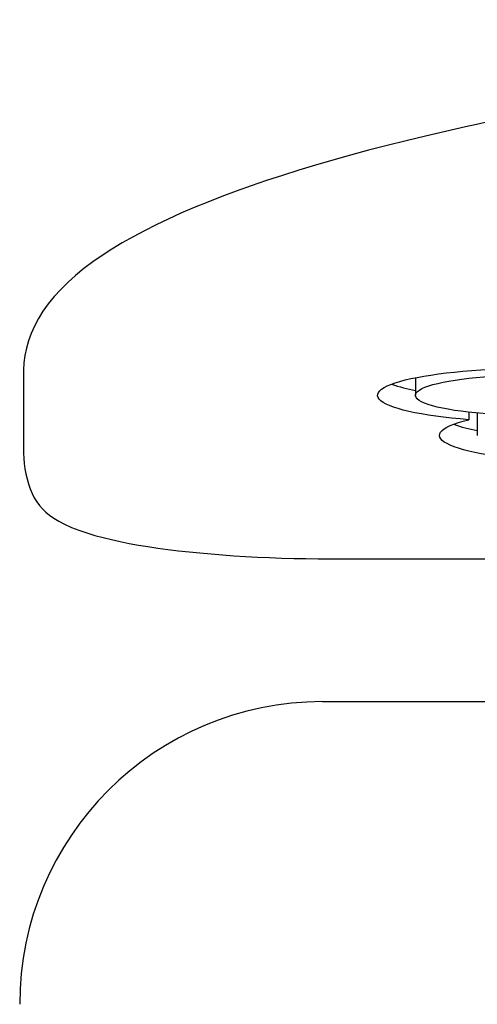
# Model space of a CAD drawing. Units: metres. Extents: x 1 to 2.51, y 1.88 to 2.61.
# Drawn here: x 1 to 1.06, y 2.45 to 2.58 of the extents above; entities that cross this region are included whole.
import ezdxf

# ---------------------------------------------------------------- set-up
doc = ezdxf.new("R2010")
doc.units = ezdxf.units.M
doc.header["$LTSCALE"] = 20
doc.linetypes.add('SLD-Сплошная', pattern=[0])

msp = doc.modelspace()

# ---------------------------------------------------------------- linework, layer by layer
at = {"color": 7, "linetype": 'SLD-Сплошная', "lineweight": 25}
for p, q in [((1.003923736729471, 2.529489348234484), (1.003923736729471, 2.51865646295135)), ((1.055697419952617, 2.528624153784643), (1.055697419952617, 2.526302930130655)), ((1.062742673725319, 2.52405945544607), (1.062742673725319, 2.523074732814472)), ((1.063877510241019, 2.523944117897056), (1.063877510241019, 2.521001709556545)), ((1.044554131400981, 2.504683889907195), (2.142266645551413, 2.504683889907195)), ((1.043410388476198, 2.485810940667782), (2.143410388476197, 2.485810940667785))]:
    msp.add_line(p, q, dxfattribs=at)
at = {"color": 7, "linetype": 'SLD-Сплошная', "lineweight": 25, "flags": 128}
for points in [[(1.168751191028404, 2.575935990024532), (1.16662036058002, 2.575776927010878), (1.162591422889282, 2.575465719018295), (1.158591944023913, 2.575143007804288), (1.154622930719118, 2.5748088697766), (1.150685425193583, 2.574463387230136), (1.146780460104757, 2.57410664490265), (1.142909058194111, 2.573738729901055), (1.139072231928539, 2.573359731621674), (1.135270983138365, 2.572969741663893), (1.131506302651494, 2.57256885373655), (1.127779169923148, 2.572157163556271), (1.124090552660605, 2.571734768736866), (1.120441406442259, 2.571301768668787), (1.116832674330256, 2.570858264387472), (1.113265286475875, 2.570404358429259), (1.109740159716746, 2.569940154673362), (1.106258197164877, 2.569465758168137), (1.102820287784328, 2.568981274939645), (1.099427305957333, 2.568486811780191), (1.096080111037457, 2.567982476014148), (1.092779546888245, 2.567468375237976), (1.089526441405741, 2.566944617030819), (1.086321606023005, 2.566411308631521), (1.083165835194692, 2.56586855657717), (1.080059905859441, 2.56531646629748), (1.077004576877933, 2.564755141658404), (1.074000588443996, 2.564184684447143), (1.071048661466297, 2.563605193789462), (1.068149496918007, 2.563016765488556), (1.065303775151778, 2.562419491272819), (1.063762678690505, 2.562087475726451)], [(1.063762678690505, 2.562087475726451), (1.062341590659417, 2.56177563726056), (1.05966593234115, 2.561172711253227), (1.057046064730206, 2.560561245671558), (1.054482115553776, 2.559941198325994), (1.051974653191323, 2.559312619367027), (1.049524218476338, 2.558675545857706), (1.047131323799723, 2.558029999519635), (1.044796452015296, 2.557375984057579), (1.042520055347095, 2.556713482033852), (1.040302554335444, 2.556042451211246), (1.038144336878298, 2.555362820270001), (1.036045757452934, 2.55467448379066), (1.034007136644078, 2.553977296381829), (1.03202876116412, 2.553271065822837), (1.030110884637147, 2.552555545091038), (1.028253729542534, 2.55183042316112), (1.026457490892304, 2.55109531451481), (1.024722342471668, 2.550349747410687), (1.023048446832423, 2.549593151179476), (1.021435970729228, 2.548824843203415), (1.019885108359194, 2.548044016923834), (1.018396115611172, 2.54724973337304), (1.016969359472118, 2.546440920584453), (1.015605387480945, 2.545616388069785), (1.014305021908137, 2.544774867510468), (1.013069480533253, 2.543915095461582), (1.011900517509889, 2.543035957196152), (1.010801468413941, 2.542137483874056), (1.009775700524878, 2.541220001706506), (1.008827119541647, 2.540284840027756), (1.007959761576628, 2.539334449136916), (1.007177134727577, 2.538372205767139), (1.006481535367692, 2.537401897843314), (1.00587364699258, 2.536427074024793), (1.005352605260357, 2.535450551091509), (1.00491644506118, 2.534474261318639), (1.004562673389532, 2.533499405051852), (1.004288742240631, 2.532526743117889), (1.004092330671378, 2.531556871212058), (1.003971457399245, 2.530590391546453), (1.003924492511254, 2.529627964498045), (1.003928186444224, 2.529490012919567)], [(1.062742673725319, 2.523074732814472), (1.061593464576065, 2.523171705152366), (1.060481529651738, 2.523280998607926), (1.059411244326558, 2.523402183120222), (1.058386820086928, 2.523534781837976), (1.057412287959582, 2.523678272995931), (1.056491482649818, 2.523832091967956), (1.05562802745224, 2.523995633488807), (1.054825319993388, 2.524168254035794), (1.05408651886235, 2.52434927436099), (1.053414531181973, 2.524537982164023), (1.052812001169562, 2.524733634894909), (1.052281299732106, 2.524935462675939), (1.051824515136944, 2.525142671331078), (1.051443444794606, 2.525354445510985), (1.051139588186144, 2.525569951901348), (1.050914140962798, 2.525788342501907), (1.050767990241203, 2.52600875796327), (1.050701711112657, 2.526230330968376), (1.050715564380184, 2.52645218964533), (1.050809495532293, 2.526673460998135), (1.050983134957479, 2.526893274341871), (1.051235799398614, 2.527110764728765), (1.051566494641506, 2.52732507635169), (1.051973919427054, 2.5275353659117), (1.052456470571598, 2.527740805936343), (1.053012249275315, 2.527940588035698), (1.053639068593846, 2.52813392608332), (1.054334462043744, 2.528320059309591), (1.055095693307887, 2.528498255295282), (1.055919767002666, 2.528667812853568), (1.056803440464577, 2.528828064789134), (1.057743236509841, 2.528978380523544), (1.058735457116841, 2.52911816857651), (1.059776197977541, 2.529246878893323), (1.06086136386062, 2.529364005009267), (1.061986684725876, 2.529469086042529), (1.063147732526496, 2.52956170850772), (1.064339938633055, 2.529641507942911), (1.06555861181071, 2.529708170343763), (1.066798956678828, 2.529761433399107), (1.068056092580423, 2.529801087523118), (1.069325072787146, 2.529826976680018), (1.070600903964264, 2.529838998998061), (1.071878565819026, 2.529837107170397), (1.073153030855116, 2.529821308641215)], [(1.065696588847901, 2.523802363004579), (1.064649655346981, 2.523877901575882), (1.063637638069226, 2.523966636282549), (1.062666044049579, 2.524068084262141), (1.061740160354113, 2.52418169347115), (1.06086502530972, 2.52430684568902), (1.060045401087335, 2.524442859882284), (1.059285747787921, 2.524588995910499), (1.05859019917219, 2.524744458553827), (1.057962540166165, 2.524908401840342), (1.057406186264972, 2.525079933649496), (1.056924164946937, 2.525258120566724), (1.056519099199136, 2.52544199296275), (1.056193193244043, 2.525630550269964), (1.05594822054494, 2.525822766427149), (1.055785514155366, 2.526017595462939), (1.055705959465119, 2.526213977187621), (1.055709989382282, 2.526410842962306), (1.055797581977489, 2.526607121514077), (1.055968260603266, 2.526801744765474), (1.056221096487763, 2.526993653646588), (1.05655471378881, 2.527181803858142), (1.056967297080744, 2.527365171554186), (1.057456601233316, 2.527542758913505), (1.058019963628875, 2.527713599569403), (1.058654318651384, 2.527876763868324), (1.059356214368397, 2.528031363928691), (1.060121831315245, 2.528176558472443), (1.060947003279183, 2.528311557402962), (1.061827239970432, 2.528435626104506), (1.062757751456722, 2.52854808943971), (1.063733474228387, 2.528648335423454), (1.064749098752164, 2.528735818553059), (1.065799098363772, 2.528810062776722), (1.066877759342036, 2.528870664084013), (1.067979212000904, 2.52891729270436), (1.069097462630178, 2.528949694901539), (1.070226426111128, 2.528967694354421), (1.071359959029533, 2.528971193116438), (1.072491893105929, 2.528960172148584), (1.073616068761179, 2.528934691423012)], [(1.091184298328861, 2.51813589653218), (1.090126069283138, 2.518011560339057), (1.089025028960123, 2.517898990141863), (1.087885509864656, 2.517798628895243), (1.086711995912442, 2.517710871512604), (1.085509104786207, 2.517636063312166), (1.084281569765482, 2.517574498658164), (1.08303422110154, 2.517526419802543), (1.081771967010739, 2.517492015931722), (1.080499774361087, 2.517471422422158), (1.079222649128023, 2.517464720307647), (1.077945616696301, 2.517471935960471), (1.076673702085512, 2.517493040987617), (1.075411910177032, 2.517527952342507), (1.074165206020221, 2.517576532651776), (1.072938495295353, 2.517638590755825), (1.071736605010161, 2.517713882461022), (1.070564264505951, 2.517802111500584), (1.069426086848022, 2.517902930700354), (1.068326550673633, 2.518015943344918), (1.067269982568921, 2.518140704738637), (1.066260540044134, 2.518276723955492), (1.065302195174167, 2.518423465770838), (1.064398718968766, 2.518580352767472), (1.063553666533907, 2.518746767607718), (1.062770363082743, 2.518922055462607), (1.062051890851159, 2.519105526588571), (1.061401076969421, 2.519296459041533), (1.060820482337645, 2.519494101517693), (1.060312391548868, 2.519697676309854), (1.05987880389935, 2.519906382367633), (1.05952142552151, 2.520119398449531), (1.059241662670434, 2.520335886354451), (1.059040616190368, 2.520554994219953), (1.058919077182992, 2.520775859874265), (1.058877523894494, 2.520997614228855), (1.058916119833712, 2.521219384698229), (1.059034713128739, 2.521440298633482), (1.059232837124526, 2.521659486756103), (1.059509712219136, 2.521876086578512), (1.059864248931408, 2.522089245797883), (1.060295052187984, 2.522298125649885), (1.060800426812805, 2.522501904209154), (1.061378384197496, 2.522699779623498), (1.062026650126377, 2.522890973269128), (1.062742673725319, 2.523074732814472)], [(1.005071019092036, 2.513303704481815), (1.005343710432095, 2.512752223048444), (1.00566212221332, 2.51223564079418), (1.006022582086934, 2.511752423249921), (1.006424115722018, 2.511299013782482), (1.00686943228398, 2.510870129458605), (1.007366067949915, 2.510459068009669), (1.007927862573333, 2.510057981372547), (1.008576439410534, 2.509658438328005), (1.009339564970583, 2.509253677080014), (1.010235020704474, 2.508845690396784), (1.011236550430284, 2.508452795806987), (1.012274976051536, 2.508098371706136), (1.013335126299165, 2.507779212861276), (1.014420547927013, 2.507487784207524), (1.01553668476468, 2.507218393542682), (1.016687451290985, 2.506967339417153), (1.01787516088043, 2.506732263748206), (1.019100909199878, 2.506511660174575), (1.020364903727938, 2.506304566561415), (1.021666696319192, 2.506110375856395), (1.023005342745446, 2.505928717308415), (1.024379513471848, 2.505759379692701), (1.025787572495817, 2.50560226023068), (1.027227635097761, 2.505457329684977), (1.028697611432218, 2.505324607929717), (1.030195240431957, 2.505204146487933), (1.031718116963339, 2.505096015818695), (1.033263714201636, 2.505000295917877), (1.034829402571699, 2.504917069281988), (1.036412466191462, 2.504846415593751), (1.038010117483876, 2.504788407689758), (1.039619510439043, 2.504743108505045), (1.04123775288228, 2.504710568781125), (1.042861918016905, 2.504690825388197), (1.044554131400981, 2.504683889907195)]]:
    msp.add_lwpolyline(points, dxfattribs=at)
at = {"color": 7, "linetype": 'SLD-Сплошная', "lineweight": 25}
for centre, radius, start, end in [((1.05954523770449, 2.54750173115269), 0.02092246790161227, 250.4934630634189, 259.402503167152), ((1.067579473847172, 2.54165814555487), 0.02036257670832289, 250.3707234777015, 259.5252427528447), ((1.01710787082117, 2.518671467399304), 0.01317947943917104, 180.0987931978069, 204.034199566717), ((1.043410388476198, 2.445810940667782), 0.04000000000000004, 89.99999999999967, 179.9999999999984)]:
    msp.add_arc(centre, radius, start, end, dxfattribs=at)

doc.saveas('drawing.dxf')
